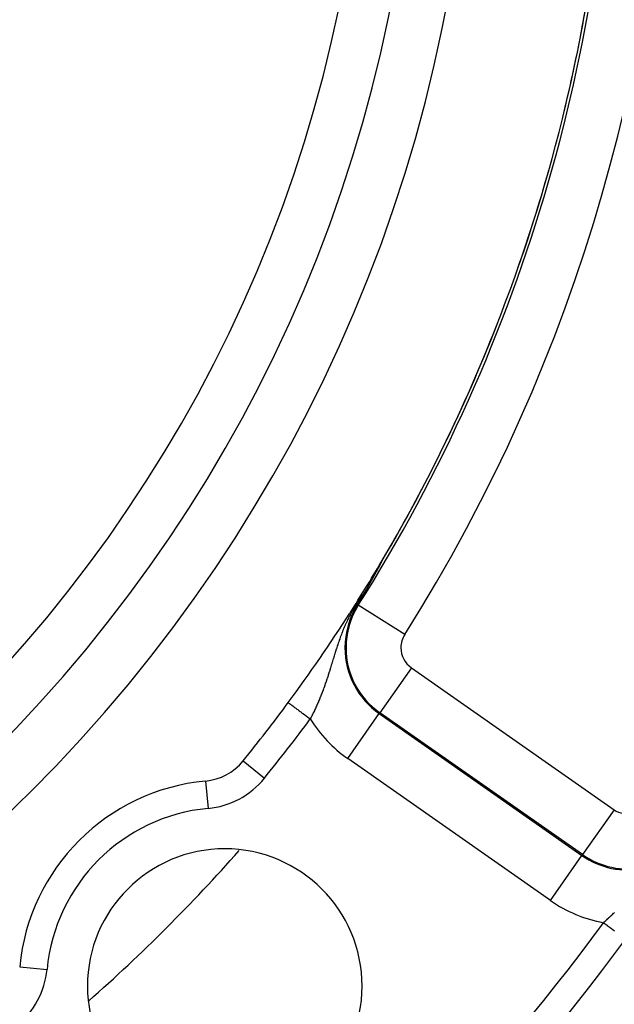
# Model space of a CAD drawing. Extents: x 24 to 872, y -461 to 196.
# Drawn here: x 831 to 853, y -179 to -143 of the extents above; entities that cross this region are included whole.
import ezdxf

# ---------------------------------------------------------------- set-up
doc = ezdxf.new("R2010")
doc.units = 0
doc.linetypes.add('DASHED', pattern=[11.05, 8.7, -2.35])
doc.layers.get('0').update_dxf_attribs({"linetype": 'CONTINUOUS'})
doc.layers.add('NEVIDI', color=4, linetype='DASHED')

msp = doc.modelspace()

# ---------------------------------------------------------------- linework, layer by layer
at = {"color": 2}
for p, q in [((844.125045, -163.187806), (844.123233, -163.191146)), ((844.126859, -163.184463), (844.125045, -163.187806)), ((844.128673, -163.181118), (844.126859, -163.184463)), ((844.130488, -163.177771), (844.128673, -163.181118)), ((844.131326, -163.176226), (844.130488, -163.177771)), ((844.132304, -163.174422), (844.131326, -163.176226)), ((844.134121, -163.171072), (844.132304, -163.174422)), ((844.135938, -163.16772), (844.134121, -163.171072)), ((844.137755, -163.164366), (844.135938, -163.16772)), ((844.139043, -163.16199), (844.137755, -163.164366)), ((844.139573, -163.161012), (844.139043, -163.16199)), ((844.141391, -163.157656), (844.139573, -163.161012)), ((844.143209, -163.154299), (844.141391, -163.157656)), ((844.145028, -163.150941), (844.143209, -163.154299)), ((844.146776, -163.147712), (844.145028, -163.150941)), ((844.146846, -163.147582), (844.146776, -163.147712)), ((844.148665, -163.144223), (844.146846, -163.147582)), ((844.150483, -163.140864), (844.148665, -163.144223)), ((844.152302, -163.137504), (844.150483, -163.140864)), ((844.15412, -163.134144), (844.152302, -163.137504)), ((844.155937, -163.130785), (844.15412, -163.134144)), ((844.157375, -163.128127), (844.155937, -163.130785)), ((844.157753, -163.127427), (844.157375, -163.128127)), ((844.159568, -163.124071), (844.157753, -163.127427)), ((844.161382, -163.120716), (844.159568, -163.124071)), ((844.162288, -163.119039), (844.161382, -163.120716)), ((844.163194, -163.117363), (844.162288, -163.119039)), ((844.165004, -163.114013), (844.163194, -163.117363)), ((844.166812, -163.110666), (844.165004, -163.114013)), ((844.168618, -163.107323), (844.166812, -163.110666)), ((844.170421, -163.103983), (844.168618, -163.107323)), ((844.172221, -163.100648), (844.170421, -163.103983)), ((844.174019, -163.097317), (844.172221, -163.100648)), ((844.175589, -163.094406), (844.174019, -163.097317)), ((844.177603, -163.09067), (844.175589, -163.094406)), ((844.17939, -163.087356), (844.177603, -163.09067)), ((844.181173, -163.084048), (844.17939, -163.087356)), ((844.182951, -163.080746), (844.181173, -163.084048)), ((844.184725, -163.077451), (844.182951, -163.080746)), ((844.186495, -163.074164), (844.184725, -163.077451)), ((844.188259, -163.070885), (844.186495, -163.074164)), ((844.188611, -163.07023), (844.188259, -163.070885)), ((844.190018, -163.067614), (844.188611, -163.07023)), ((844.191772, -163.064352), (844.190018, -163.067614)), ((844.192892, -163.062269), (844.191772, -163.064352)), ((844.193673, -163.060816), (844.192892, -163.062269)), ((844.195263, -163.057855), (844.193673, -163.060816)), ((844.197, -163.054622), (844.195263, -163.057855)), ((844.19873, -163.051399), (844.197, -163.054622)), ((844.200453, -163.048187), (844.19873, -163.051399)), ((844.20217, -163.044987), (844.200453, -163.048187)), ((844.203879, -163.041799), (844.20217, -163.044987)), ((844.205581, -163.038623), (844.203879, -163.041799)), ((844.207275, -163.03546), (844.205581, -163.038623)), ((844.207883, -163.034325), (844.207275, -163.03546)), ((844.208961, -163.032312), (844.207883, -163.034325)), ((844.210638, -163.029177), (844.208961, -163.032312)), ((844.21151, -163.027548), (844.210638, -163.029177)), ((844.212307, -163.026057), (844.21151, -163.027548)), ((844.213967, -163.022953), (844.212307, -163.026057)), ((844.215617, -163.019864), (844.213967, -163.022953)), ((844.217258, -163.016792), (844.215617, -163.019864)), ((844.218889, -163.013736), (844.217258, -163.016792)), ((844.22051, -163.010698), (844.218889, -163.013736)), ((844.22212, -163.007679), (844.22051, -163.010698)), ((844.22252, -163.006928), (844.22212, -163.007679)), ((844.223718, -163.004681), (844.22252, -163.006928)), ((844.225303, -163.001704), (844.223718, -163.004681)), ((844.226875, -162.998751), (844.225303, -163.001704)), ((844.228433, -162.995821), (844.226875, -162.998751)), ((844.228995, -162.994762), (844.228433, -162.995821)), ((844.229975, -162.992918), (844.228995, -162.994762)), ((844.231502, -162.990041), (844.229975, -162.992918)), ((844.233013, -162.987193), (844.231502, -162.990041)), ((844.234506, -162.984374), (844.233013, -162.987193)), ((844.235982, -162.981587), (844.234506, -162.984374)), ((844.236681, -162.980265), (844.235982, -162.981587)), ((844.237438, -162.978832), (844.236681, -162.980265)), ((844.238875, -162.97611), (844.237438, -162.978832)), ((844.240292, -162.973424), (844.238875, -162.97611)), ((844.241688, -162.970775), (844.240292, -162.973424)), ((844.243062, -162.968163), (844.241688, -162.970775)), ((844.244413, -162.96559), (844.243062, -162.968163)), ((844.245742, -162.963057), (844.244413, -162.96559)), ((844.245811, -162.962925), (844.245742, -162.963057)), ((844.247047, -162.960566), (844.245811, -162.962925)), ((844.248327, -162.958118), (844.247047, -162.960566)), ((844.249582, -162.955714), (844.248327, -162.958118)), ((844.24992, -162.955066), (844.249582, -162.955714)), ((844.250811, -162.953356), (844.24992, -162.955066)), ((844.252012, -162.951047), (844.250811, -162.953356)), ((844.253184, -162.948789), (844.252012, -162.951047)), ((844.254325, -162.946586), (844.253184, -162.948789)), ((844.255433, -162.94444), (844.254325, -162.946586)), ((844.256506, -162.942355), (844.255433, -162.94444)), ((844.257543, -162.940333), (844.256506, -162.942355)), ((844.258542, -162.938379), (844.257543, -162.940333)), ((844.259502, -162.936493), (844.258542, -162.938379)), ((844.26042, -162.93468), (844.259502, -162.936493)), ((844.261028, -162.933476), (844.26042, -162.93468)), ((844.260554, -162.928824), (844.261471, -162.927301)), ((844.261392, -162.932752), (844.261028, -162.933476)), ((844.262398, -162.930741), (844.261392, -162.932752)), ((844.261471, -162.927301), (844.263657, -162.923871)), ((844.262919, -162.929693), (844.262398, -162.930741)), ((844.263662, -162.928191), (844.262919, -162.929693)), ((844.264357, -162.926773), (844.263662, -162.928191)), ((844.265002, -162.925443), (844.264357, -162.926773)), ((844.265594, -162.924206), (844.265002, -162.925443)), ((844.266133, -162.923064), (844.265594, -162.924206)), ((843.927293, -163.548922), (843.925912, -163.55142)), ((843.928678, -163.546415), (843.927293, -163.548922)), ((843.930068, -163.5439), (843.928678, -163.546415)), ((843.931462, -163.541376), (843.930068, -163.5439)), ((843.93286, -163.538844), (843.931462, -163.541376)), ((843.93298, -163.538627), (843.93286, -163.538844)), ((843.933914, -163.536936), (843.93298, -163.538627)), ((843.934181, -163.536453), (843.933914, -163.536936)), ((843.934264, -163.536303), (843.934181, -163.536453)), ((843.935671, -163.533754), (843.934264, -163.536303)), ((843.937084, -163.531196), (843.935671, -163.533754)), ((843.9385, -163.528629), (843.937084, -163.531196)), ((843.939922, -163.526054), (843.9385, -163.528629)), ((843.941348, -163.52347), (843.939922, -163.526054)), ((843.942778, -163.520877), (843.941348, -163.52347)), ((843.944214, -163.518275), (843.942778, -163.520877)), ((843.945654, -163.515665), (843.944214, -163.518275)), ((843.947098, -163.513046), (843.945654, -163.515665)), ((843.948548, -163.510418), (843.947098, -163.513046)), ((843.948614, -163.510299), (843.948548, -163.510418)), ((843.950002, -163.507781), (843.948614, -163.510299)), ((843.95146, -163.505136), (843.950002, -163.507781)), ((843.952924, -163.502481), (843.95146, -163.505136)), ((843.953168, -163.502038), (843.952924, -163.502481)), ((843.954392, -163.499818), (843.953168, -163.502038)), ((843.955865, -163.497145), (843.954392, -163.499818)), ((843.957343, -163.494464), (843.955865, -163.497145)), ((843.958825, -163.491774), (843.957343, -163.494464)), ((843.960312, -163.489075), (843.958825, -163.491774)), ((843.961804, -163.486367), (843.960312, -163.489075)), ((843.9633, -163.48365), (843.961804, -163.486367)), ((843.963437, -163.483402), (843.9633, -163.48365)), ((843.964802, -163.480924), (843.963437, -163.483402)), ((843.966307, -163.47819), (843.964802, -163.480924)), ((843.967818, -163.475447), (843.966307, -163.47819)), ((843.969332, -163.472695), (843.967818, -163.475447)), ((843.970852, -163.469935), (843.969332, -163.472695)), ((843.972055, -163.46775), (843.970852, -163.469935)), ((843.972376, -163.467166), (843.972055, -163.46775)), ((843.973904, -163.464388), (843.972376, -163.467166)), ((843.975437, -163.461602), (843.973904, -163.464388)), ((843.976975, -163.458808), (843.975437, -163.461602)), ((843.978315, -163.456371), (843.976975, -163.458808)), ((843.978516, -163.456005), (843.978315, -163.456371)), ((843.980063, -163.453193), (843.978516, -163.456005)), ((843.981613, -163.450373), (843.980063, -163.453193)), ((843.983168, -163.447545), (843.981613, -163.450373)), ((843.984728, -163.444708), (843.983168, -163.447545)), ((843.986291, -163.441863), (843.984728, -163.444708)), ((843.98786, -163.439009), (843.986291, -163.441863)), ((843.989432, -163.436148), (843.98786, -163.439009)), ((843.990851, -163.433565), (843.989432, -163.436148)), ((843.991009, -163.433277), (843.990851, -163.433565)), ((843.99259, -163.430399), (843.991009, -163.433277)), ((843.993279, -163.429145), (843.99259, -163.430399)), ((843.994175, -163.427513), (843.993279, -163.429145)), ((843.995765, -163.424618), (843.994175, -163.427513)), ((843.997359, -163.421715), (843.995765, -163.424618)), ((843.998957, -163.418804), (843.997359, -163.421715)), ((844.000559, -163.415884), (843.998957, -163.418804)), ((844.002166, -163.412957), (844.000559, -163.415884)), ((844.003484, -163.410556), (844.002166, -163.412957)), ((844.003777, -163.410021), (844.003484, -163.410556)), ((844.005392, -163.407078), (844.003777, -163.410021)), ((844.007011, -163.404126), (844.005392, -163.407078)), ((844.008364, -163.40166), (844.007011, -163.404126)), ((844.009564, -163.399471), (844.008364, -163.40166)), ((844.010263, -163.398198), (844.009564, -163.399471)), ((844.011894, -163.395222), (844.010263, -163.398198)), ((844.01353, -163.392238), (844.011894, -163.395222)), ((844.015171, -163.389246), (844.01353, -163.392238)), ((844.016815, -163.386247), (844.015171, -163.389246)), ((844.018464, -163.383239), (844.016815, -163.386247)), ((844.020116, -163.380223), (844.018464, -163.383239)), ((844.021773, -163.3772), (844.020116, -163.380223)), ((844.023434, -163.374168), (844.021773, -163.3772)), ((844.023572, -163.373916), (844.023434, -163.374168)), ((844.025098, -163.371129), (844.023572, -163.373916)), ((844.026767, -163.368083), (844.025098, -163.371129)), ((844.028201, -163.365465), (844.026767, -163.368083)), ((844.02844, -163.365029), (844.028201, -163.365465)), ((844.030116, -163.361967), (844.02844, -163.365029)), ((844.031797, -163.358898), (844.030116, -163.361967)), ((844.033481, -163.355821), (844.031797, -163.358898)), ((844.035169, -163.352738), (844.033481, -163.355821)), ((844.03686, -163.349647), (844.035169, -163.352738)), ((844.038556, -163.346549), (844.03686, -163.349647)), ((844.038827, -163.346053), (844.038556, -163.346549)), ((844.040254, -163.343444), (844.038827, -163.346053)), ((844.041956, -163.340332), (844.040254, -163.343444)), ((844.043662, -163.337214), (844.041956, -163.340332)), ((844.045371, -163.334089), (844.043662, -163.337214)), ((844.046772, -163.331527), (844.045371, -163.334089)), ((844.047084, -163.330957), (844.046772, -163.331527)), ((844.048799, -163.327818), (844.047084, -163.330957)), ((844.050518, -163.324673), (844.048799, -163.327818)), ((844.05224, -163.321522), (844.050518, -163.324673)), ((844.053966, -163.318364), (844.05224, -163.321522)), ((844.05411, -163.318101), (844.053966, -163.318364)), ((844.055694, -163.3152), (844.05411, -163.318101)), ((844.057426, -163.31203), (844.055694, -163.3152)), ((844.05916, -163.308854), (844.057426, -163.31203)), ((844.060898, -163.305671), (844.05916, -163.308854)), ((844.062638, -163.302483), (844.060898, -163.305671)), ((844.064381, -163.299289), (844.062638, -163.302483)), ((844.065334, -163.297545), (844.064381, -163.299289)), ((844.066128, -163.29609), (844.065334, -163.297545)), ((844.067876, -163.292884), (844.066128, -163.29609)), ((844.069488, -163.28993), (844.067876, -163.292884)), ((844.069628, -163.289673), (844.069488, -163.28993)), ((844.071383, -163.286457), (844.069628, -163.289673)), ((844.07314, -163.283234), (844.071383, -163.286457)), ((844.074899, -163.280007), (844.07314, -163.283234)), ((844.076661, -163.276774), (844.074899, -163.280007)), ((844.078426, -163.273537), (844.076661, -163.276774)), ((844.080193, -163.270294), (844.078426, -163.273537)), ((844.081963, -163.267046), (844.080193, -163.270294)), ((844.083735, -163.263793), (844.081963, -163.267046)), ((844.083812, -163.263651), (844.083735, -163.263793)), ((844.084898, -163.261657), (844.083812, -163.263651)), ((844.08551, -163.260535), (844.084898, -163.261657)), ((844.087286, -163.257272), (844.08551, -163.260535)), ((844.089066, -163.254004), (844.087286, -163.257272)), ((844.090361, -163.251625), (844.089066, -163.254004)), ((844.090847, -163.250732), (844.090361, -163.251625)), ((844.09263, -163.247455), (844.090847, -163.250732)), ((844.094416, -163.244174), (844.09263, -163.247455)), ((844.096204, -163.240889), (844.094416, -163.244174)), ((844.097994, -163.237598), (844.096204, -163.240889)), ((844.099785, -163.234304), (844.097994, -163.237598)), ((844.100359, -163.233249), (844.099785, -163.234304)), ((844.102282, -163.229714), (844.100359, -163.233249)), ((844.103375, -163.227703), (844.102282, -163.229714)), ((844.105173, -163.224397), (844.103375, -163.227703)), ((844.106972, -163.221086), (844.105173, -163.224397)), ((844.108773, -163.217772), (844.106972, -163.221086)), ((844.110576, -163.214455), (844.108773, -163.217772)), ((844.11238, -163.211134), (844.110576, -163.214455)), ((844.114186, -163.20781), (844.11238, -163.211134)), ((844.115848, -163.204749), (844.114186, -163.20781)), ((844.115993, -163.204483), (844.115848, -163.204749)), ((844.117801, -163.201153), (844.115993, -163.204483)), ((844.11961, -163.19782), (844.117801, -163.201153)), ((844.120666, -163.195875), (844.11961, -163.19782)), ((844.121421, -163.194484), (844.120666, -163.195875)), ((844.123233, -163.191146), (844.121421, -163.194484)), ((843.726185, -163.907622), (843.7257, -163.908472)), ((843.726477, -163.907111), (843.726185, -163.907622)), ((843.727256, -163.905748), (843.726477, -163.907111)), ((843.728036, -163.904382), (843.727256, -163.905748)), ((843.728818, -163.903012), (843.728036, -163.904382)), ((843.729602, -163.90164), (843.728818, -163.903012)), ((843.730387, -163.900264), (843.729602, -163.90164)), ((843.731174, -163.898885), (843.730387, -163.900264)), ((843.731963, -163.897503), (843.731174, -163.898885)), ((843.732754, -163.896118), (843.731963, -163.897503)), ((843.733546, -163.89473), (843.732754, -163.896118)), ((843.73434, -163.893338), (843.733546, -163.89473)), ((843.735135, -163.891943), (843.73434, -163.893338)), ((843.735933, -163.890545), (843.735135, -163.891943)), ((843.736732, -163.889143), (843.735933, -163.890545)), ((843.737533, -163.887738), (843.736732, -163.889143)), ((843.737718, -163.887413), (843.737533, -163.887738)), ((843.738335, -163.886329), (843.737718, -163.887413)), ((843.73914, -163.884917), (843.738335, -163.886329)), ((843.739946, -163.883502), (843.73914, -163.884917)), ((843.740755, -163.882083), (843.739946, -163.883502)), ((843.741565, -163.880661), (843.740755, -163.882083)), ((843.742377, -163.879235), (843.741565, -163.880661)), ((843.743191, -163.877805), (843.742377, -163.879235)), ((843.744007, -163.876372), (843.743191, -163.877805)), ((843.744825, -163.874936), (843.744007, -163.876372)), ((843.745644, -163.873495), (843.744825, -163.874936)), ((843.746466, -163.872051), (843.745644, -163.873495)), ((843.74729, -163.870603), (843.746466, -163.872051)), ((843.748116, -163.869152), (843.74729, -163.870603)), ((843.748943, -163.867697), (843.748116, -163.869152)), ((843.749773, -163.866238), (843.748943, -163.867697)), ((843.749865, -163.866075), (843.749773, -163.866238)), ((843.75126, -163.863623), (843.749865, -163.866075)), ((843.751439, -163.863308), (843.75126, -163.863623)), ((843.752275, -163.861837), (843.751439, -163.863308)), ((843.753113, -163.860363), (843.752275, -163.861837)), ((843.753306, -163.860022), (843.753113, -163.860363)), ((843.753953, -163.858885), (843.753306, -163.860022)), ((843.754795, -163.857402), (843.753953, -163.858885)), ((843.755639, -163.855916), (843.754795, -163.857402)), ((843.756486, -163.854426), (843.755639, -163.855916)), ((843.757334, -163.852931), (843.756486, -163.854426)), ((843.758185, -163.851433), (843.757334, -163.852931)), ((843.759038, -163.84993), (843.758185, -163.851433)), ((843.759893, -163.848424), (843.759038, -163.84993)), ((843.76075, -163.846913), (843.759893, -163.848424)), ((843.76161, -163.845398), (843.76075, -163.846913)), ((843.762471, -163.843879), (843.76161, -163.845398)), ((843.763335, -163.842356), (843.762471, -163.843879)), ((843.764202, -163.840828), (843.763335, -163.842356)), ((843.764884, -163.839625), (843.764202, -163.840828)), ((843.76507, -163.839296), (843.764884, -163.839625)), ((843.765941, -163.83776), (843.76507, -163.839296)), ((843.766814, -163.83622), (843.765941, -163.83776)), ((843.767689, -163.834675), (843.766814, -163.83622)), ((843.768567, -163.833126), (843.767689, -163.834675)), ((843.769447, -163.831573), (843.768567, -163.833126)), ((843.770329, -163.830015), (843.769447, -163.831573)), ((843.771214, -163.828452), (843.770329, -163.830015)), ((843.772101, -163.826885), (843.771214, -163.828452)), ((843.772545, -163.8261), (843.772101, -163.826885)), ((843.77299, -163.825314), (843.772545, -163.8261)), ((843.773882, -163.823738), (843.77299, -163.825314)), ((843.774776, -163.822158), (843.773882, -163.823738)), ((843.775673, -163.820573), (843.774776, -163.822158)), ((843.776572, -163.818983), (843.775673, -163.820573)), ((843.777473, -163.817389), (843.776572, -163.818983)), ((843.778377, -163.81579), (843.777473, -163.817389)), ((843.778558, -163.81547), (843.778377, -163.81579)), ((843.779284, -163.814187), (843.778558, -163.81547)), ((843.780193, -163.812579), (843.779284, -163.814187)), ((843.781104, -163.810966), (843.780193, -163.812579)), ((843.782018, -163.809348), (843.781104, -163.810966)), ((843.782934, -163.807725), (843.782018, -163.809348)), ((843.783853, -163.806098), (843.782934, -163.807725)), ((843.784775, -163.804466), (843.783853, -163.806098)), ((843.785699, -163.802829), (843.784775, -163.804466)), ((843.786625, -163.801187), (843.785699, -163.802829)), ((843.787554, -163.79954), (843.786625, -163.801187)), ((843.788486, -163.797889), (843.787554, -163.79954)), ((843.788558, -163.797761), (843.788486, -163.797889)), ((843.78942, -163.796232), (843.788558, -163.797761)), ((843.790357, -163.79457), (843.78942, -163.796232)), ((843.791297, -163.792903), (843.790357, -163.79457)), ((843.792239, -163.791232), (843.791297, -163.792903)), ((843.793184, -163.789555), (843.792239, -163.791232)), ((843.794131, -163.787873), (843.793184, -163.789555)), ((843.794321, -163.787536), (843.794131, -163.787873)), ((843.795081, -163.786185), (843.794321, -163.787536)), ((843.796034, -163.784493), (843.795081, -163.786185)), ((843.79699, -163.782796), (843.796034, -163.784493)), ((843.797948, -163.781093), (843.79699, -163.782796)), ((843.798909, -163.779385), (843.797948, -163.781093)), ((843.799873, -163.777671), (843.798909, -163.779385)), ((843.80084, -163.775953), (843.799873, -163.777671)), ((843.801809, -163.774229), (843.80084, -163.775953)), ((843.802782, -163.772499), (843.801809, -163.774229)), ((843.803757, -163.770765), (843.802782, -163.772499)), ((843.804735, -163.769024), (843.803757, -163.770765)), ((843.805716, -163.767279), (843.804735, -163.769024)), ((843.805978, -163.766812), (843.805716, -163.767279)), ((843.8067, -163.765527), (843.805978, -163.766812)), ((843.807687, -163.76377), (843.8067, -163.765527)), ((843.808676, -163.762008), (843.807687, -163.76377)), ((843.809669, -163.76024), (843.808676, -163.762008)), ((843.810665, -163.758466), (843.809669, -163.76024)), ((843.811663, -163.756686), (843.810665, -163.758466)), ((843.812665, -163.754901), (843.811663, -163.756686)), ((843.81367, -163.75311), (843.812665, -163.754901)), ((843.814678, -163.751313), (843.81367, -163.75311)), ((843.815505, -163.749839), (843.814678, -163.751313)), ((843.815689, -163.74951), (843.815505, -163.749839)), ((843.816703, -163.747702), (843.815689, -163.74951)), ((843.81772, -163.745887), (843.816703, -163.747702)), ((843.81874, -163.744067), (843.81772, -163.745887)), ((843.819764, -163.74224), (843.81874, -163.744067)), ((843.819828, -163.742126), (843.819764, -163.74224)), ((843.82079, -163.740408), (843.819828, -163.742126)), ((843.82182, -163.738569), (843.82079, -163.740408)), ((843.822853, -163.736725), (843.82182, -163.738569)), ((843.82389, -163.734874), (843.822853, -163.736725)), ((843.82493, -163.733017), (843.82389, -163.734874)), ((843.825972, -163.731154), (843.82493, -163.733017)), ((843.827019, -163.729284), (843.825972, -163.731154)), ((843.828068, -163.727409), (843.827019, -163.729284)), ((843.828716, -163.726251), (843.828068, -163.727409)), ((843.829121, -163.725527), (843.828716, -163.726251)), ((843.830178, -163.723638), (843.829121, -163.725527)), ((843.831237, -163.721744), (843.830178, -163.723638)), ((843.8323, -163.719842), (843.831237, -163.721744)), ((843.833367, -163.717935), (843.8323, -163.719842)), ((843.833744, -163.71726), (843.833367, -163.717935)), ((843.834437, -163.716021), (843.833744, -163.71726)), ((843.835511, -163.7141), (843.834437, -163.716021)), ((843.83609, -163.713063), (843.835511, -163.7141)), ((843.836588, -163.712173), (843.83609, -163.713063)), ((843.837668, -163.710239), (843.836588, -163.712173)), ((843.838752, -163.708298), (843.837668, -163.710239)), ((843.83984, -163.706351), (843.838752, -163.708298)), ((843.840931, -163.704397), (843.83984, -163.706351)), ((843.842026, -163.702436), (843.840931, -163.704397)), ((843.843124, -163.700469), (843.842026, -163.702436)), ((843.844226, -163.698494), (843.843124, -163.700469)), ((843.845332, -163.696513), (843.844226, -163.698494)), ((843.846442, -163.694525), (843.845332, -163.696513)), ((843.847555, -163.69253), (843.846442, -163.694525)), ((843.847741, -163.692197), (843.847555, -163.69253)), ((843.848672, -163.690528), (843.847741, -163.692197)), ((843.849793, -163.688518), (843.848672, -163.690528)), ((843.850917, -163.686502), (843.849793, -163.688518)), ((843.852045, -163.684479), (843.850917, -163.686502)), ((843.853177, -163.682448), (843.852045, -163.684479)), ((843.854313, -163.68041), (843.853177, -163.682448)), ((843.855453, -163.678365), (843.854313, -163.68041)), ((843.856245, -163.676945), (843.855453, -163.678365)), ((843.856597, -163.676313), (843.856245, -163.676945)), ((843.857745, -163.674253), (843.856597, -163.676313)), ((843.858896, -163.672186), (843.857745, -163.674253)), ((843.860052, -163.670112), (843.858896, -163.672186)), ((843.861212, -163.66803), (843.860052, -163.670112)), ((843.861793, -163.666986), (843.861212, -163.66803)), ((843.862375, -163.66594), (843.861793, -163.666986)), ((843.863543, -163.663843), (843.862375, -163.66594)), ((843.864715, -163.661739), (843.863543, -163.663843)), ((843.865891, -163.659627), (843.864715, -163.661739)), ((843.867071, -163.657507), (843.865891, -163.659627)), ((843.868255, -163.655379), (843.867071, -163.657507)), ((843.869443, -163.653244), (843.868255, -163.655379)), ((843.870636, -163.651101), (843.869443, -163.653244)), ((843.871832, -163.64895), (843.870636, -163.651101)), ((843.873033, -163.646791), (843.871832, -163.64895)), ((843.874238, -163.644625), (843.873033, -163.646791)), ((843.875447, -163.64245), (843.874238, -163.644625)), ((843.875909, -163.64162), (843.875447, -163.64245)), ((843.876032, -163.641398), (843.875909, -163.64162)), ((843.876094, -163.641287), (843.876032, -163.641398)), ((843.876661, -163.640268), (843.876094, -163.641287)), ((843.877878, -163.638078), (843.876661, -163.640268)), ((843.8791, -163.63588), (843.877878, -163.638078)), ((843.880326, -163.633675), (843.8791, -163.63588)), ((843.881556, -163.631461), (843.880326, -163.633675)), ((843.88279, -163.62924), (843.881556, -163.631461)), ((843.884029, -163.62701), (843.88279, -163.62924)), ((843.885272, -163.624773), (843.884029, -163.62701)), ((843.886519, -163.622528), (843.885272, -163.624773)), ((843.88777, -163.620275), (843.886519, -163.622528)), ((843.889025, -163.618014), (843.88777, -163.620275)), ((843.890285, -163.615745), (843.889025, -163.618014)), ((843.890351, -163.615625), (843.890285, -163.615745)), ((843.891549, -163.613468), (843.890351, -163.615625)), ((843.892817, -163.611183), (843.891549, -163.613468)), ((843.894089, -163.60889), (843.892817, -163.611183)), ((843.895365, -163.606589), (843.894089, -163.60889)), ((843.895685, -163.606013), (843.895365, -163.606589)), ((843.896646, -163.60428), (843.895685, -163.606013)), ((843.897931, -163.601963), (843.896646, -163.60428)), ((843.89922, -163.599638), (843.897931, -163.601963)), ((843.900514, -163.597305), (843.89922, -163.599638)), ((843.901812, -163.594964), (843.900514, -163.597305)), ((843.903114, -163.592614), (843.901812, -163.594964)), ((843.90442, -163.590257), (843.903114, -163.592614)), ((843.904765, -163.589635), (843.90442, -163.590257)), ((843.905731, -163.587892), (843.904765, -163.589635)), ((843.907046, -163.585518), (843.905731, -163.587892)), ((843.908365, -163.583136), (843.907046, -163.585518)), ((843.909689, -163.580746), (843.908365, -163.583136)), ((843.911017, -163.578348), (843.909689, -163.580746)), ((843.912349, -163.575941), (843.911017, -163.578348)), ((843.913685, -163.573526), (843.912349, -163.575941)), ((843.915026, -163.571103), (843.913685, -163.573526)), ((843.916372, -163.568672), (843.915026, -163.571103)), ((843.917721, -163.566233), (843.916372, -163.568672)), ((843.919076, -163.563785), (843.917721, -163.566233)), ((843.919279, -163.563417), (843.919076, -163.563785)), ((843.920434, -163.561329), (843.919279, -163.563417)), ((843.921797, -163.558864), (843.920434, -163.561329)), ((843.923164, -163.556391), (843.921797, -163.558864)), ((843.924536, -163.55391), (843.923164, -163.556391)), ((843.925912, -163.55142), (843.924536, -163.55391)), ((843.643745, -164.050166), (843.514927, -164.270858)), ((843.668212, -164.008054), (843.643745, -164.050166)), ((843.669523, -164.005812), (843.668208, -164.008056)), ((843.669655, -164.005588), (843.669523, -164.005812)), ((843.670377, -164.004354), (843.669655, -164.005588)), ((843.671099, -164.00312), (843.670377, -164.004354)), ((843.671821, -164.001886), (843.671099, -164.00312)), ((843.672543, -164.000652), (843.671821, -164.001886)), ((843.673265, -163.999417), (843.672543, -164.000652)), ((843.673986, -163.998182), (843.673265, -163.999417)), ((843.674467, -163.997359), (843.673986, -163.998182)), ((843.674707, -163.996947), (843.674467, -163.997359)), ((843.675428, -163.995711), (843.674707, -163.996947)), ((843.676149, -163.994475), (843.675428, -163.995711)), ((843.67687, -163.993238), (843.676149, -163.994475)), ((843.677591, -163.992001), (843.67687, -163.993238)), ((843.678312, -163.990763), (843.677591, -163.992001)), ((843.679033, -163.989525), (843.678312, -163.990763)), ((843.679754, -163.988286), (843.679033, -163.989525)), ((843.680475, -163.987046), (843.679754, -163.988286)), ((843.681196, -163.985806), (843.680475, -163.987046)), ((843.681917, -163.984564), (843.681196, -163.985806)), ((843.682639, -163.983322), (843.681917, -163.984564)), ((843.68336, -163.982079), (843.682639, -163.983322)), ((843.683426, -163.981966), (843.68336, -163.982079)), ((843.684082, -163.980835), (843.683426, -163.981966)), ((843.684804, -163.979591), (843.684082, -163.980835)), ((843.685527, -163.978345), (843.684804, -163.979591)), ((843.686249, -163.977098), (843.685527, -163.978345)), ((843.686973, -163.97585), (843.686249, -163.977098)), ((843.687696, -163.974601), (843.686973, -163.97585)), ((843.68842, -163.97335), (843.687696, -163.974601)), ((843.689144, -163.972099), (843.68842, -163.97335)), ((843.689869, -163.970846), (843.689144, -163.972099)), ((843.690594, -163.969592), (843.689869, -163.970846)), ((843.69132, -163.968336), (843.690594, -163.969592)), ((843.692046, -163.96708), (843.69132, -163.968336)), ((843.692669, -163.966001), (843.692046, -163.96708)), ((843.692773, -163.965821), (843.692669, -163.966001)), ((843.693501, -163.964562), (843.692773, -163.965821)), ((843.694229, -163.963301), (843.693501, -163.964562)), ((843.694958, -163.962038), (843.694229, -163.963301)), ((843.695687, -163.960774), (843.694958, -163.962038)), ((843.696417, -163.959508), (843.695687, -163.960774)), ((843.697148, -163.95824), (843.696417, -163.959508)), ((843.697879, -163.956971), (843.697148, -163.95824)), ((843.698612, -163.9557), (843.697879, -163.956971)), ((843.699345, -163.954427), (843.698612, -163.9557)), ((843.700079, -163.953152), (843.699345, -163.954427)), ((843.700814, -163.951876), (843.700079, -163.953152)), ((843.701234, -163.951145), (843.700814, -163.951876)), ((843.70155, -163.950597), (843.701234, -163.951145)), ((843.702286, -163.949317), (843.70155, -163.950597)), ((843.703024, -163.948034), (843.702286, -163.949317)), ((843.703763, -163.94675), (843.703024, -163.948034)), ((843.704502, -163.945463), (843.703763, -163.94675)), ((843.705243, -163.944175), (843.704502, -163.945463)), ((843.705985, -163.942884), (843.705243, -163.944175)), ((843.706728, -163.941591), (843.705985, -163.942884)), ((843.707471, -163.940296), (843.706728, -163.941591)), ((843.708216, -163.938999), (843.707471, -163.940296)), ((843.708962, -163.937699), (843.708216, -163.938999)), ((843.70971, -163.936397), (843.708962, -163.937699)), ((843.710458, -163.935093), (843.70971, -163.936397)), ((843.710708, -163.934658), (843.710458, -163.935093)), ((843.711207, -163.933787), (843.710708, -163.934658)), ((843.711958, -163.932478), (843.711207, -163.933787)), ((843.71271, -163.931166), (843.711958, -163.932478)), ((843.713463, -163.929852), (843.71271, -163.931166)), ((843.714218, -163.928536), (843.713463, -163.929852)), ((843.714974, -163.927217), (843.714218, -163.928536)), ((843.715731, -163.925896), (843.714974, -163.927217)), ((843.716489, -163.924572), (843.715731, -163.925896)), ((843.717249, -163.923245), (843.716489, -163.924572)), ((843.71801, -163.921916), (843.717249, -163.923245)), ((843.718772, -163.920584), (843.71801, -163.921916)), ((843.719536, -163.91925), (843.718772, -163.920584)), ((843.720301, -163.917912), (843.719536, -163.91925)), ((843.721068, -163.916572), (843.720301, -163.917912)), ((843.721726, -163.915421), (843.721068, -163.916572)), ((843.721836, -163.915229), (843.721726, -163.915421)), ((843.722606, -163.913883), (843.721836, -163.915229)), ((843.723377, -163.912535), (843.722606, -163.913883)), ((843.72415, -163.911183), (843.723377, -163.912535)), ((843.724214, -163.911071), (843.72415, -163.911183)), ((843.724924, -163.909829), (843.724214, -163.911071)), ((843.7257, -163.908472), (843.724924, -163.909829)), ((843.476958, -164.335561), (843.393962, -164.476417)), ((843.514927, -164.270858), (843.476958, -164.335561)), ((840.875035, -168.042176), (840.875338, -168.0424)), ((840.875338, -168.0424), (840.875922, -168.042831))]:
    msp.add_line(p, q, dxfattribs=at)
for centre, radius, start, end in [((792.604813, -132.405318), 55, 180, 360), ((792.604813, -132.405318), 53, 180, 360), ((792.604813, -132.405318), 60, 329.421053, 360), ((792.604813, -132.405318), 80, 187.72979, 352.27021), ((792.604813, -132.405318), 60, 327.356017, 329.421053), ((792.604813, -132.405318), 60, 329.421053, 329.432218), ((792.604813, -132.405318), 60, 323.562352, 327.339229), ((792.604813, -132.405318), 60, 320.996007, 323.562352), ((837.676735, -168.909042), 2, 275.375707, 320.996007), ((838.566754, -178.367258), 7.5, 95.375707, 174.624293), ((838.566754, -178.367258), 5, 0, 180), ((792.604813, -132.405318), 75, 306.150778, 323.849222), ((838.566754, -178.367258), 5, 180, 360)]:
    msp.add_arc(centre, radius, start, end, dxfattribs=at)
at = {"layer": 'NEVIDI', "color": 7, "linetype": 'CONTINUOUS'}
for p, q in [((843.486441, -164.255757), (843.445214, -164.316125)), ((843.489322, -164.251601), (843.486441, -164.255757)), ((843.493798, -164.24516), (843.489322, -164.251601)), ((843.534702, -164.187185), (843.493798, -164.24516)), ((843.541696, -164.177427), (843.534702, -164.187185)), ((843.581596, -164.12258), (843.541696, -164.177427)), ((843.584883, -164.118123), (843.581596, -164.12258)), ((843.588169, -164.113677), (843.584883, -164.118123)), ((843.627422, -164.06125), (843.588169, -164.113677)), ((843.633482, -164.053266), (843.627422, -164.06125)), ((843.668208, -164.008056), (843.633482, -164.053266)), ((843.255181, -164.619123), (843.249278, -164.629268)), ((843.270965, -164.592228), (843.255181, -164.619123)), ((843.293653, -164.554163), (843.270965, -164.592228)), ((843.30031, -164.543122), (843.293653, -164.554163)), ((843.340213, -164.478134), (843.30031, -164.543122)), ((843.347353, -164.466714), (843.340213, -164.478134)), ((843.388415, -164.402216), (843.347353, -164.466714)), ((843.396024, -164.390477), (843.388415, -164.402216)), ((843.427611, -164.497664), (843.393962, -164.476417)), ((843.437588, -164.327483), (843.396024, -164.390477)), ((845.117653, -165.564851), (843.427611, -164.497664)), ((843.445214, -164.316125), (843.437588, -164.327483)), ((843.065722, -164.971994), (843.038909, -165.027065)), ((843.069736, -164.963871), (843.065722, -164.971994)), ((843.076946, -164.949358), (843.069736, -164.963871)), ((843.09797, -164.9076), (843.076946, -164.949358)), ((843.102306, -164.899092), (843.09797, -164.9076)), ((843.132248, -164.841248), (843.102306, -164.899092)), ((843.136936, -164.832333), (843.132248, -164.841248)), ((843.151828, -164.804261), (843.136936, -164.832333)), ((843.16887, -164.77259), (843.151828, -164.804261)), ((843.17384, -164.763444), (843.16887, -164.77259)), ((843.20768, -164.702194), (843.17384, -164.763444)), ((843.213196, -164.692377), (843.20768, -164.702194)), ((843.249278, -164.629268), (843.213196, -164.692377)), ((842.901667, -165.333072), (842.880936, -165.383137)), ((842.904642, -165.325974), (842.901667, -165.333072)), ((842.926204, -165.275193), (842.904642, -165.325974)), ((842.929286, -165.268027), (842.926204, -165.275193)), ((842.951705, -165.216564), (842.929286, -165.268027)), ((842.954917, -165.209286), (842.951705, -165.216564)), ((842.978293, -165.15702), (842.954917, -165.209286)), ((842.981642, -165.149634), (842.978293, -165.15702)), ((843.006093, -165.096444), (842.981642, -165.149634)), ((843.0096, -165.088923), (843.006093, -165.096444)), ((843.035108, -165.034986), (843.0096, -165.088923)), ((843.038909, -165.027065), (843.035108, -165.034986)), ((842.7709, -165.667776), (842.753827, -165.714946)), ((842.773432, -165.66085), (842.7709, -165.667776)), ((842.791003, -165.613297), (842.773432, -165.66085)), ((842.793611, -165.606315), (842.791003, -165.613297)), ((842.811729, -165.558321), (842.793611, -165.606315)), ((842.814413, -165.551292), (842.811729, -165.558321)), ((842.833084, -165.502916), (842.814413, -165.551292)), ((842.835857, -165.495812), (842.833084, -165.502916)), ((842.855141, -165.446964), (842.835857, -165.495812)), ((842.857815, -165.440268), (842.855141, -165.446964)), ((842.858006, -165.43979), (842.857815, -165.440268)), ((842.877956, -165.390422), (842.858006, -165.43979)), ((842.880936, -165.383137), (842.877956, -165.390422)), ((842.642419, -166.042184), (842.629372, -166.082455)), ((842.643858, -166.037762), (842.642419, -166.042184)), ((842.646057, -166.031011), (842.643858, -166.037762)), ((842.660812, -165.986004), (842.646057, -166.031011)), ((842.663003, -165.979363), (842.660812, -165.986004)), ((842.678103, -165.933913), (842.663003, -165.979363)), ((842.679358, -165.93016), (842.678103, -165.933913)), ((842.680335, -165.927242), (842.679358, -165.93016)), ((842.695749, -165.881523), (842.680335, -165.927242)), ((842.698077, -165.874671), (842.695749, -165.881523)), ((842.713847, -165.828627), (842.698077, -165.874671)), ((842.716181, -165.821869), (842.713847, -165.828627)), ((842.732363, -165.775424), (842.716181, -165.821869)), ((842.734759, -165.768607), (842.732363, -165.775424)), ((842.749902, -165.725907), (842.734759, -165.768607)), ((842.751348, -165.721865), (842.749902, -165.725907)), ((842.753827, -165.714946), (842.751348, -165.721865)), ((842.532857, -166.390424), (842.51978, -166.433123)), ((842.534854, -166.383917), (842.532857, -166.390424)), ((842.54356, -166.355594), (842.534854, -166.383917)), ((842.548064, -166.340978), (842.54356, -166.355594)), ((842.550089, -166.33441), (842.548064, -166.340978)), ((842.563445, -166.291245), (842.550089, -166.33441)), ((842.565487, -166.284666), (842.563445, -166.291245)), ((842.579025, -166.241208), (842.565487, -166.284666)), ((842.581096, -166.234584), (842.579025, -166.241208)), ((842.590528, -166.204513), (842.581096, -166.234584)), ((842.594827, -166.190859), (842.590528, -166.204513)), ((842.596929, -166.184194), (842.594827, -166.190859)), ((842.610876, -166.140194), (842.596929, -166.184194)), ((842.613013, -166.133486), (842.610876, -166.140194)), ((842.627197, -166.089206), (842.613013, -166.133486)), ((842.629372, -166.082455), (842.627197, -166.089206)), ((842.415123, -166.775944), (842.402571, -166.816622)), ((842.417032, -166.769743), (842.415123, -166.775944)), ((842.429606, -166.728803), (842.417032, -166.769743)), ((842.431519, -166.722562), (842.429606, -166.728803)), ((842.444117, -166.681381), (842.431519, -166.722562)), ((842.446035, -166.675103), (842.444117, -166.681381)), ((842.458676, -166.633653), (842.446035, -166.675103)), ((842.460609, -166.627305), (842.458676, -166.633653)), ((842.468643, -166.600921), (842.460609, -166.627305)), ((842.473323, -166.585548), (842.468643, -166.600921)), ((842.47526, -166.579182), (842.473323, -166.585548)), ((842.488049, -166.537166), (842.47526, -166.579182)), ((842.489999, -166.530763), (842.488049, -166.537166)), ((842.502872, -166.488508), (842.489999, -166.530763)), ((842.504835, -166.48207), (842.502872, -166.488508)), ((842.517801, -166.439595), (842.504835, -166.48207)), ((842.51978, -166.433123), (842.517801, -166.439595)), ((845.360789, -166.774521), (844.214335, -168.411827)), ((845.360789, -166.774521), (852.740483, -171.941838)), ((842.313665, -167.098078), (842.300935, -167.137177)), ((842.315597, -167.092117), (842.313665, -167.098078)), ((842.328267, -167.052817), (842.315597, -167.092117)), ((842.330189, -167.046826), (842.328267, -167.052817)), ((842.342806, -167.007333), (842.330189, -167.046826)), ((842.34472, -167.001313), (842.342806, -167.007333)), ((842.354394, -166.9708), (842.34472, -167.001313)), ((842.357301, -166.961598), (842.354394, -166.9708)), ((842.35921, -166.955549), (842.357301, -166.961598)), ((842.371767, -166.915603), (842.35921, -166.955549)), ((842.373674, -166.909515), (842.371767, -166.915603)), ((842.386217, -166.869334), (842.373674, -166.909515)), ((842.388123, -166.86321), (842.386217, -166.869334)), ((842.398904, -166.828472), (842.388123, -166.86321)), ((842.400665, -166.822784), (842.398904, -166.828472)), ((842.402571, -166.816622), (842.400665, -166.822784)), ((842.179547, -167.49062), (842.177534, -167.496174)), ((842.19323, -167.452591), (842.179547, -167.49062)), ((842.195221, -167.447019), (842.19323, -167.452591)), ((842.208765, -167.408864), (842.195221, -167.447019)), ((842.210736, -167.403274), (842.208765, -167.408864)), ((842.218214, -167.381979), (842.210736, -167.403274)), ((842.224147, -167.364985), (842.218214, -167.381979)), ((842.2261, -167.359374), (842.224147, -167.364985)), ((842.239363, -167.321001), (842.2261, -167.359374)), ((842.240045, -167.319017), (842.239363, -167.321001)), ((842.241294, -167.315379), (842.240045, -167.319017)), ((842.254474, -167.276739), (842.241294, -167.315379)), ((842.256393, -167.271078), (842.254474, -167.276739)), ((842.269387, -167.2325), (842.256393, -167.271078)), ((842.271347, -167.226647), (842.269387, -167.2325)), ((842.284235, -167.187923), (842.271347, -167.226647)), ((842.286189, -167.182017), (842.284235, -167.187923)), ((842.298993, -167.14311), (842.286189, -167.182017)), ((842.300935, -167.137177), (842.298993, -167.14311)), ((842.045329, -167.840965), (842.030216, -167.878032)), ((842.047532, -167.835526), (842.045329, -167.840965)), ((842.062519, -167.798256), (842.047532, -167.835526)), ((842.064702, -167.792791), (842.062519, -167.798256)), ((842.079543, -167.755368), (842.064702, -167.792791)), ((842.081703, -167.749885), (842.079543, -167.755368)), ((842.096376, -167.712366), (842.081703, -167.749885)), ((842.09851, -167.706873), (842.096376, -167.712366)), ((842.112995, -167.669311), (842.09851, -167.706873)), ((842.115101, -167.663812), (842.112995, -167.669311)), ((842.12136, -167.647407), (842.115101, -167.663812)), ((842.1294, -167.626209), (842.12136, -167.647407)), ((842.131489, -167.620676), (842.1294, -167.626209)), ((842.145632, -167.582961), (842.131489, -167.620676)), ((842.147689, -167.577437), (842.145632, -167.582961)), ((842.161671, -167.539627), (842.147689, -167.577437)), ((842.163705, -167.534089), (842.161671, -167.539627)), ((842.177534, -167.496174), (842.163705, -167.534089)), ((840.875922, -168.042831), (840.880231, -168.046012)), ((840.880231, -168.046012), (840.885514, -168.049913)), ((840.885514, -168.049913), (840.888208, -168.051901)), ((840.888208, -168.051901), (840.899583, -168.060299)), ((840.899583, -168.060299), (840.909965, -168.067964)), ((840.909965, -168.067964), (840.914747, -168.071495)), ((840.914747, -168.071495), (840.932946, -168.084931)), ((840.932946, -168.084931), (840.948111, -168.096126)), ((840.948111, -168.096126), (840.955044, -168.101245)), ((840.955044, -168.101245), (840.97974, -168.119477)), ((840.97974, -168.119477), (840.999592, -168.134134)), ((840.999592, -168.134134), (841.008394, -168.140632)), ((841.008394, -168.140632), (841.038983, -168.163215)), ((841.038983, -168.163215), (841.063179, -168.181079)), ((841.063179, -168.181079), (841.073755, -168.188887)), ((841.073755, -168.188887), (841.10982, -168.215513)), ((841.886427, -168.210211), (841.884052, -168.215415)), ((841.902579, -168.174591), (841.886427, -168.210211)), ((841.904933, -168.169366), (841.902579, -168.174591)), ((841.92095, -168.133592), (841.904933, -168.169366)), ((841.923284, -168.128344), (841.92095, -168.133592)), ((841.939167, -168.092408), (841.923284, -168.128344)), ((841.940274, -168.089887), (841.939167, -168.092408)), ((841.941481, -168.087137), (841.940274, -168.089887)), ((841.957231, -168.051033), (841.941481, -168.087137)), ((841.959525, -168.045737), (841.957231, -168.051033)), ((841.975142, -168.009459), (841.959525, -168.045737)), ((841.977418, -168.004137), (841.975142, -168.009459)), ((841.992892, -167.967706), (841.977418, -168.004137)), ((841.995169, -167.962308), (841.992892, -167.967706)), ((841.995782, -167.960855), (841.995169, -167.962308)), ((842.010522, -167.925671), (841.995782, -167.960855)), ((842.01276, -167.920296), (842.010522, -167.925671)), ((842.027996, -167.883439), (842.01276, -167.920296)), ((842.030216, -167.878032), (842.027996, -167.883439)), ((841.10982, -168.215513), (841.137634, -168.236047)), ((841.137634, -168.236047), (841.150078, -168.245234)), ((841.150078, -168.245234), (841.190742, -168.275256)), ((841.190742, -168.275256), (841.221978, -168.298317)), ((841.221978, -168.298317), (841.235928, -168.308616)), ((841.235928, -168.308616), (841.280582, -168.341583)), ((841.280582, -168.341583), (841.314351, -168.366513)), ((841.314351, -168.366513), (841.329778, -168.377903)), ((841.329778, -168.377903), (841.377581, -168.413195)), ((841.377581, -168.413195), (841.413556, -168.439755)), ((841.413556, -168.439755), (841.429901, -168.451822)), ((841.429901, -168.451822), (841.479835, -168.488687)), ((841.479835, -168.488687), (841.517517, -168.516507)), ((841.517517, -168.516507), (841.534553, -168.529084)), ((841.534553, -168.529084), (841.58583, -168.566941)), ((841.58583, -168.566941), (841.624072, -168.595174)), ((841.726754, -168.543347), (841.712648, -168.57131)), ((841.730069, -168.536743), (841.726754, -168.543347)), ((841.732613, -168.531669), (841.730069, -168.536743)), ((841.749894, -168.497003), (841.732613, -168.531669)), ((841.752417, -168.491914), (841.749894, -168.497003)), ((841.769552, -168.457155), (841.752417, -168.491914)), ((841.772053, -168.452052), (841.769552, -168.457155)), ((841.789038, -168.417206), (841.772053, -168.452052)), ((841.791517, -168.412091), (841.789038, -168.417206)), ((841.808315, -168.377229), (841.791517, -168.412091)), ((841.810854, -168.37193), (841.808315, -168.377229)), ((841.827518, -168.336936), (841.810854, -168.37193)), ((841.829961, -168.331774), (841.827518, -168.336936)), ((841.846482, -168.296668), (841.829961, -168.331774)), ((841.848966, -168.291356), (841.846482, -168.296668)), ((841.864085, -168.258847), (841.848966, -168.291356)), ((841.865361, -168.25609), (841.864085, -168.258847)), ((841.867764, -168.250889), (841.865361, -168.25609)), ((841.884052, -168.215415), (841.867764, -168.250889)), ((843.045056, -170.081732), (844.19151, -168.444426)), ((844.214335, -168.411827), (844.19151, -168.444426)), ((844.19151, -168.444426), (851.571203, -173.611743)), ((851.594029, -173.579144), (844.214335, -168.411827)), ((841.624072, -168.595174), (841.64177, -168.60824)), ((841.64177, -168.60824), (841.679539, -168.636124)), ((841.689936, -168.615894), (841.679541, -168.636124)), ((841.692529, -168.610831), (841.689936, -168.615894)), ((841.710084, -168.57637), (841.692529, -168.610831)), ((841.712648, -168.57131), (841.710084, -168.57637)), ((839.231796, -170.168485), (840.008042, -170.797165)), ((850.424749, -175.249049), (843.045056, -170.081732)), ((837.86427, -170.901975), (837.957794, -171.895847)), ((838.508727, -170.795152), (838.51018, -170.793414)), ((836.051873, -171.342898), (836.054347, -171.340138)), ((852.740483, -171.941838), (851.594029, -173.579144)), ((851.594029, -173.579144), (851.571203, -173.611743)), ((850.424749, -175.249049), (851.571203, -173.611743)), ((852.689565, -175.747604), (852.694321, -175.743245)), ((852.694321, -175.743245), (852.724629, -175.715539)), ((852.724629, -175.715539), (852.729407, -175.711182)), ((852.729407, -175.711182), (852.757517, -175.685605)), ((831.491942, -175.897541), (831.494633, -175.895134)), ((852.357401, -176.05882), (852.379601, -176.037622)), ((852.357401, -176.05882), (852.380372, -176.075603)), ((852.379601, -176.037622), (852.384219, -176.033219)), ((852.380372, -176.075603), (852.385634, -176.079447)), ((852.384219, -176.033219), (852.413631, -176.005231)), ((852.385634, -176.079447), (852.450878, -176.127113)), ((852.413631, -176.005231), (852.418255, -176.000839)), ((852.418255, -176.000839), (852.437079, -175.982987)), ((852.437079, -175.982987), (852.44777, -175.972865)), ((852.44777, -175.972865), (852.452266, -175.968612)), ((852.452266, -175.968612), (852.481952, -175.940591)), ((852.481952, -175.940591), (852.486604, -175.93621)), ((852.486604, -175.93621), (852.516231, -175.908364)), ((852.516231, -175.908364), (852.520903, -175.903982)), ((852.520903, -175.903982), (852.55066, -175.876137)), ((852.55066, -175.876137), (852.555332, -175.871775)), ((852.555332, -175.871775), (852.58524, -175.843915)), ((852.58524, -175.843915), (852.589838, -175.839641)), ((852.589838, -175.839641), (852.619879, -175.811785)), ((852.619879, -175.811785), (852.624466, -175.807542)), ((852.624466, -175.807542), (852.654652, -175.779682)), ((852.654652, -175.779682), (852.659382, -175.775328)), ((852.659382, -175.775328), (852.681386, -175.755104)), ((852.681386, -175.755104), (852.689565, -175.747604)), ((852.450878, -176.127113), (852.488206, -176.154383)), ((852.488206, -176.154383), (852.493367, -176.158154)), ((852.493367, -176.158154), (852.557273, -176.204841)), ((852.557273, -176.204841), (852.593295, -176.231158)), ((852.593295, -176.231158), (852.598735, -176.235132)), ((852.598735, -176.235132), (852.660092, -176.279958)), ((852.660092, -176.279958), (852.694545, -176.305128)), ((852.694545, -176.305128), (852.699688, -176.308886)), ((852.699688, -176.308886), (852.757485, -176.35111)), ((831.101466, -177.664774), (832.095343, -177.758298))]:
    msp.add_line(p, q, dxfattribs=at)
for centre, radius, start, end in [((792.604813, -132.405318), 62.105981, 327.729403, 32.270597), ((792.604813, -132.405318), 51.16219, 180, 360), ((792.604813, -132.405318), 60.1072, 327.729403, 360), ((792.604813, -132.405318), 60.000609, 346.342348, 350.217253), ((792.604813, -132.405318), 60.000609, 340.726815, 344.2956), ((792.604813, -132.405318), 60.000609, 333.996947, 338.604118), ((792.604813, -132.405318), 60.000609, 329.432218, 333.000453), ((845.873577, -166.042184), 2.932596, 147.729403, 180), ((845.873577, -166.042184), 2.8928, 147.729403, 180), ((845.873577, -166.042184), 0.894019, 147.729403, 180), ((845.873577, -166.042184), 2.932596, 180, 235), ((845.873577, -166.042184), 2.8928, 180, 235), ((845.873577, -166.042184), 0.894019, 180, 235), ((792.604813, -132.405318), 61, 320.996007, 323.562352), ((845.873577, -166.042184), 4.931378, 211.73607, 235), ((837.676735, -168.909042), 3, 275.375707, 320.996007), ((853.253271, -171.209501), 0.894019, 235, 327.388015), ((838.566754, -178.367258), 6.5, 95.375707, 174.624293), ((853.253271, -171.209501), 2.932596, 235, 327.388015), ((853.253271, -171.209501), 2.8928, 235, 327.388015), ((792.604813, -132.405318), 62, 311.406217, 318.569633), ((853.253271, -171.209501), 4.931378, 235, 259.53311), ((792.604813, -132.405318), 74, 306.150778, 323.849222), ((829.108537, -177.477239), 3, 309.003993, 354.624293)]:
    msp.add_arc(centre, radius, start, end, dxfattribs=at)

doc.saveas('drawing.dxf')
